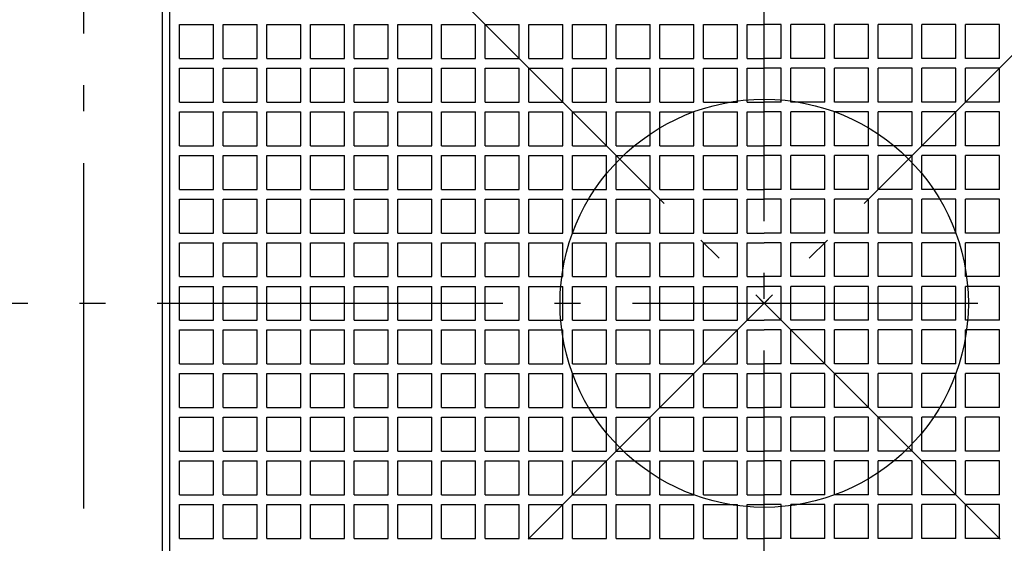
# Model space of a CAD drawing. Extents: x -936 to 846, y -1058 to 486.
# Drawn here: x -172 to 56, y -56 to 66 of the extents above; entities that cross this region are included whole.
import ezdxf

# ---------------------------------------------------------------- set-up
doc = ezdxf.new("R2010")
doc.units = 0
doc.header["$LTSCALE"] = 20
doc.header["$PDMODE"] = 3
doc.header["$PDSIZE"] = -2
doc.linetypes.add('CONTINOUS', pattern=[0])
doc.linetypes.add('DASHDOT', pattern=[5.5, 4, -0.6, 0.3, -0.6])
for name, color, linetype in [('ARRANGE', 1, 'CONTINUOUS'), ('BASIS', 6, 'DASHDOT'), ('DETAIL', 5, 'CONTINUOUS'), ('SERVICESPACE', 2, 'DASHDOT')]:
    doc.layers.add(name, color=color, linetype=linetype)

msp = doc.modelspace()

# ---------------------------------------------------------------- linework, layer by layer
at = {"layer": 'ARRANGE', "color": 1, "linetype": 'CONTINUOUS'}
msp.add_circle((0, 0), 47.272728, dxfattribs=at)
msp.add_point((0, 0), dxfattribs=at)
at = {"layer": 'BASIS', "color": 6, "linetype": 'DASHDOT'}
for p, q in [((0, -310.93856), (0, 295.592531)), ((-250.524369, 0), (279.579276, 0))]:
    msp.add_line(p, q, dxfattribs=at)
at = {"layer": 'DETAIL', "color": 5, "linetype": 'CONTINOUS'}
for p, q in [((-139.276808, -139.276808), (-139.276808, 139.276808)), ((-137.592008, -139.276808), (-137.592008, 139.276808)), ((-135.345607, 56.721603), (-135.345607, 64.584004)), ((-135.345607, 64.584004), (-127.483207, 64.584004)), ((-127.483207, 56.721603), (-127.483207, 64.584004)), ((-125.236807, 56.721603), (-125.236807, 64.584004)), ((-125.236807, 64.584004), (-117.374407, 64.584004)), ((-117.374407, 56.721603), (-117.374407, 64.584004)), ((-115.128006, 56.721603), (-115.128006, 64.584004)), ((-115.128006, 64.584004), (-107.265606, 64.584004)), ((-107.265606, 56.721603), (-107.265606, 64.584004)), ((-105.019206, 56.721603), (-105.019206, 64.584004)), ((-105.019206, 64.584004), (-97.156805, 64.584004)), ((-97.156805, 56.721603), (-97.156805, 64.584004)), ((-94.910405, 56.721603), (-94.910405, 64.584004)), ((-94.910405, 64.584004), (-87.048005, 64.584004)), ((-87.048005, 56.721603), (-87.048005, 64.584004)), ((-84.801605, 56.721603), (-84.801605, 64.584004)), ((-84.801605, 64.584004), (-76.939204, 64.584004)), ((-76.939204, 56.721603), (-76.939204, 64.584004)), ((-74.692804, 56.721603), (-74.692804, 64.584004)), ((-74.692804, 64.584004), (-66.830404, 64.584004)), ((-66.830404, 56.721603), (-66.830404, 64.584004)), ((-64.584004, 56.721603), (-64.584004, 64.584004)), ((-64.584004, 64.584004), (-56.721603, 64.584004)), ((-56.721603, 56.721603), (-56.721603, 64.584004)), ((-54.475203, 56.721603), (-54.475203, 64.584004)), ((-54.475203, 64.584004), (-46.612803, 64.584004)), ((-46.612803, 56.721603), (-46.612803, 64.584004)), ((-44.366402, 56.721603), (-44.366402, 64.584004)), ((-44.366402, 64.584004), (-36.504002, 64.584004)), ((-36.504002, 56.721603), (-36.504002, 64.584004)), ((-34.257602, 56.721603), (-34.257602, 64.584004)), ((-34.257602, 64.584004), (-26.395201, 64.584004)), ((-26.395201, 56.721603), (-26.395201, 64.584004)), ((-24.148801, 56.721603), (-24.148801, 64.584004)), ((-24.148801, 64.584004), (-16.286401, 64.584004)), ((-16.286401, 56.721603), (-16.286401, 64.584004)), ((-14.040001, 56.721603), (-14.040001, 64.584004)), ((-14.040001, 64.584004), (-6.1776, 64.584004)), ((-6.1776, 56.721603), (-6.1776, 64.584004)), ((-3.9312, 64.584004), (0, 64.584004)), ((-3.9312, 56.721603), (-3.9312, 64.584004)), ((3.9312, 64.584004), (0, 64.584004)), ((3.9312, 56.721603), (3.9312, 64.584004)), ((14.040001, 64.584004), (6.1776, 64.584004)), ((6.1776, 56.721603), (6.1776, 64.584004)), ((14.040001, 56.721603), (14.040001, 64.584004)), ((24.148801, 64.584004), (16.286401, 64.584004)), ((16.286401, 56.721603), (16.286401, 64.584004)), ((24.148801, 56.721603), (24.148801, 64.584004)), ((34.257602, 64.584004), (26.395201, 64.584004)), ((26.395201, 56.721603), (26.395201, 64.584004)), ((34.257602, 56.721603), (34.257602, 64.584004)), ((44.366402, 64.584004), (36.504002, 64.584004)), ((36.504002, 56.721603), (36.504002, 64.584004)), ((44.366402, 56.721603), (44.366402, 64.584004)), ((54.475203, 64.584004), (46.612803, 64.584004)), ((46.612803, 56.721603), (46.612803, 64.584004)), ((54.475203, 56.721603), (54.475203, 64.584004)), ((-135.345607, 56.721603), (-127.483207, 56.721603)), ((-125.236807, 56.721603), (-117.374407, 56.721603)), ((-115.128006, 56.721603), (-107.265606, 56.721603)), ((-105.019206, 56.721603), (-97.156805, 56.721603)), ((-94.910405, 56.721603), (-87.048005, 56.721603)), ((-84.801605, 56.721603), (-76.939204, 56.721603)), ((-74.692804, 56.721603), (-66.830404, 56.721603)), ((-64.584004, 56.721603), (-56.721603, 56.721603)), ((-54.475203, 56.721603), (-46.612803, 56.721603)), ((-44.366402, 56.721603), (-36.504002, 56.721603)), ((-34.257602, 56.721603), (-26.395201, 56.721603)), ((-24.148801, 56.721603), (-16.286401, 56.721603)), ((-14.040001, 56.721603), (-6.1776, 56.721603)), ((-3.9312, 56.721603), (0, 56.721603)), ((3.9312, 56.721603), (0, 56.721603)), ((14.040001, 56.721603), (6.1776, 56.721603)), ((24.148801, 56.721603), (16.286401, 56.721603)), ((34.257602, 56.721603), (26.395201, 56.721603)), ((44.366402, 56.721603), (36.504002, 56.721603)), ((54.475203, 56.721603), (46.612803, 56.721603)), ((-135.345607, 46.612803), (-135.345607, 54.475203)), ((-135.345607, 54.475203), (-127.483207, 54.475203)), ((-127.483207, 46.612803), (-127.483207, 54.475203)), ((-125.236807, 46.612803), (-125.236807, 54.475203)), ((-125.236807, 54.475203), (-117.374407, 54.475203)), ((-117.374407, 46.612803), (-117.374407, 54.475203)), ((-115.128006, 46.612803), (-115.128006, 54.475203)), ((-115.128006, 54.475203), (-107.265606, 54.475203)), ((-107.265606, 46.612803), (-107.265606, 54.475203)), ((-105.019206, 46.612803), (-105.019206, 54.475203)), ((-105.019206, 54.475203), (-97.156805, 54.475203)), ((-97.156805, 46.612803), (-97.156805, 54.475203)), ((-94.910405, 46.612803), (-94.910405, 54.475203)), ((-94.910405, 54.475203), (-87.048005, 54.475203)), ((-87.048005, 46.612803), (-87.048005, 54.475203)), ((-84.801605, 46.612803), (-84.801605, 54.475203)), ((-84.801605, 54.475203), (-76.939204, 54.475203)), ((-76.939204, 46.612803), (-76.939204, 54.475203)), ((-74.692804, 46.612803), (-74.692804, 54.475203)), ((-74.692804, 54.475203), (-66.830404, 54.475203)), ((-66.830404, 46.612803), (-66.830404, 54.475203)), ((-64.584004, 46.612803), (-64.584004, 54.475203)), ((-64.584004, 54.475203), (-56.721603, 54.475203)), ((-56.721603, 46.612803), (-56.721603, 54.475203)), ((-54.475203, 46.612803), (-54.475203, 54.475203)), ((-54.475203, 54.475203), (-46.612803, 54.475203)), ((-46.612803, 46.612803), (-46.612803, 54.475203)), ((-44.366402, 46.612803), (-44.366402, 54.475203)), ((-44.366402, 54.475203), (-36.504002, 54.475203)), ((-36.504002, 46.612803), (-36.504002, 54.475203)), ((-34.257602, 46.612803), (-34.257602, 54.475203)), ((-34.257602, 54.475203), (-26.395201, 54.475203)), ((-26.395201, 46.612803), (-26.395201, 54.475203)), ((-24.148801, 46.612803), (-24.148801, 54.475203)), ((-24.148801, 54.475203), (-16.286401, 54.475203)), ((-16.286401, 46.612803), (-16.286401, 54.475203)), ((-14.040001, 46.612803), (-14.040001, 54.475203)), ((-14.040001, 54.475203), (-6.1776, 54.475203)), ((-6.1776, 46.612803), (-6.1776, 54.475203)), ((-3.9312, 54.475203), (0, 54.475203)), ((-3.9312, 46.612803), (-3.9312, 54.475203)), ((3.9312, 54.475203), (0, 54.475203)), ((3.9312, 46.612803), (3.9312, 54.475203)), ((14.040001, 54.475203), (6.1776, 54.475203)), ((6.1776, 46.612803), (6.1776, 54.475203)), ((14.040001, 46.612803), (14.040001, 54.475203)), ((24.148801, 54.475203), (16.286401, 54.475203)), ((16.286401, 46.612803), (16.286401, 54.475203)), ((24.148801, 46.612803), (24.148801, 54.475203)), ((34.257602, 54.475203), (26.395201, 54.475203)), ((26.395201, 46.612803), (26.395201, 54.475203)), ((34.257602, 46.612803), (34.257602, 54.475203)), ((44.366402, 54.475203), (36.504002, 54.475203)), ((36.504002, 46.612803), (36.504002, 54.475203)), ((44.366402, 46.612803), (44.366402, 54.475203)), ((54.475203, 54.475203), (46.612803, 54.475203)), ((46.612803, 46.612803), (46.612803, 54.475203)), ((54.475203, 46.612803), (54.475203, 54.475203)), ((-135.345607, 46.612803), (-127.483207, 46.612803)), ((-125.236807, 46.612803), (-117.374407, 46.612803)), ((-115.128006, 46.612803), (-107.265606, 46.612803)), ((-105.019206, 46.612803), (-97.156805, 46.612803)), ((-94.910405, 46.612803), (-87.048005, 46.612803)), ((-84.801605, 46.612803), (-76.939204, 46.612803)), ((-74.692804, 46.612803), (-66.830404, 46.612803)), ((-64.584004, 46.612803), (-56.721603, 46.612803)), ((-54.475203, 46.612803), (-46.612803, 46.612803)), ((-44.366402, 46.612803), (-36.504002, 46.612803)), ((-34.257602, 46.612803), (-26.395201, 46.612803)), ((-24.148801, 46.612803), (-16.286401, 46.612803)), ((-14.040001, 46.612803), (-6.1776, 46.612803)), ((-3.9312, 46.612803), (0, 46.612803)), ((3.9312, 46.612803), (0, 46.612803)), ((14.040001, 46.612803), (6.1776, 46.612803)), ((24.148801, 46.612803), (16.286401, 46.612803)), ((34.257602, 46.612803), (26.395201, 46.612803)), ((44.366402, 46.612803), (36.504002, 46.612803)), ((54.475203, 46.612803), (46.612803, 46.612803)), ((-135.345607, 36.504002), (-135.345607, 44.366402)), ((-135.345607, 44.366402), (-127.483207, 44.366402)), ((-127.483207, 36.504002), (-127.483207, 44.366402)), ((-125.236807, 36.504002), (-125.236807, 44.366402)), ((-125.236807, 44.366402), (-117.374407, 44.366402)), ((-117.374407, 36.504002), (-117.374407, 44.366402)), ((-115.128006, 36.504002), (-115.128006, 44.366402)), ((-115.128006, 44.366402), (-107.265606, 44.366402)), ((-107.265606, 36.504002), (-107.265606, 44.366402)), ((-105.019206, 36.504002), (-105.019206, 44.366402)), ((-105.019206, 44.366402), (-97.156805, 44.366402)), ((-97.156805, 36.504002), (-97.156805, 44.366402)), ((-94.910405, 36.504002), (-94.910405, 44.366402)), ((-94.910405, 44.366402), (-87.048005, 44.366402)), ((-87.048005, 36.504002), (-87.048005, 44.366402)), ((-84.801605, 36.504002), (-84.801605, 44.366402)), ((-84.801605, 44.366402), (-76.939204, 44.366402)), ((-76.939204, 36.504002), (-76.939204, 44.366402)), ((-74.692804, 36.504002), (-74.692804, 44.366402)), ((-74.692804, 44.366402), (-66.830404, 44.366402)), ((-66.830404, 36.504002), (-66.830404, 44.366402)), ((-64.584004, 36.504002), (-64.584004, 44.366402)), ((-64.584004, 44.366402), (-56.721603, 44.366402)), ((-56.721603, 36.504002), (-56.721603, 44.366402)), ((-54.475203, 36.504002), (-54.475203, 44.366402)), ((-54.475203, 44.366402), (-46.612803, 44.366402)), ((-46.612803, 36.504002), (-46.612803, 44.366402)), ((-44.366402, 36.504002), (-44.366402, 44.366402)), ((-44.366402, 44.366402), (-36.504002, 44.366402)), ((-36.504002, 36.504002), (-36.504002, 44.366402)), ((-34.257602, 36.504002), (-34.257602, 44.366402)), ((-34.257602, 44.366402), (-26.395201, 44.366402)), ((-26.395201, 36.504002), (-26.395201, 44.366402)), ((-24.148801, 36.504002), (-24.148801, 44.366402)), ((-24.148801, 44.366402), (-16.286401, 44.366402)), ((-16.286401, 36.504002), (-16.286401, 44.366402)), ((-14.040001, 36.504002), (-14.040001, 44.366402)), ((-14.040001, 44.366402), (-6.1776, 44.366402)), ((-6.1776, 36.504002), (-6.1776, 44.366402)), ((-3.9312, 44.366402), (0, 44.366402)), ((-3.9312, 36.504002), (-3.9312, 44.366402)), ((3.9312, 44.366402), (0, 44.366402)), ((3.9312, 36.504002), (3.9312, 44.366402)), ((14.040001, 44.366402), (6.1776, 44.366402)), ((6.1776, 36.504002), (6.1776, 44.366402)), ((14.040001, 36.504002), (14.040001, 44.366402)), ((24.148801, 44.366402), (16.286401, 44.366402)), ((16.286401, 36.504002), (16.286401, 44.366402)), ((24.148801, 36.504002), (24.148801, 44.366402)), ((34.257602, 44.366402), (26.395201, 44.366402)), ((26.395201, 36.504002), (26.395201, 44.366402)), ((34.257602, 36.504002), (34.257602, 44.366402)), ((44.366402, 44.366402), (36.504002, 44.366402)), ((36.504002, 36.504002), (36.504002, 44.366402)), ((44.366402, 36.504002), (44.366402, 44.366402)), ((54.475203, 44.366402), (46.612803, 44.366402)), ((46.612803, 36.504002), (46.612803, 44.366402)), ((54.475203, 36.504002), (54.475203, 44.366402)), ((-135.345607, 36.504002), (-127.483207, 36.504002)), ((-125.236807, 36.504002), (-117.374407, 36.504002)), ((-115.128006, 36.504002), (-107.265606, 36.504002)), ((-105.019206, 36.504002), (-97.156805, 36.504002)), ((-94.910405, 36.504002), (-87.048005, 36.504002)), ((-84.801605, 36.504002), (-76.939204, 36.504002)), ((-74.692804, 36.504002), (-66.830404, 36.504002)), ((-64.584004, 36.504002), (-56.721603, 36.504002)), ((-54.475203, 36.504002), (-46.612803, 36.504002)), ((-44.366402, 36.504002), (-36.504002, 36.504002)), ((-34.257602, 36.504002), (-26.395201, 36.504002)), ((-24.148801, 36.504002), (-16.286401, 36.504002)), ((-14.040001, 36.504002), (-6.1776, 36.504002)), ((-3.9312, 36.504002), (0, 36.504002)), ((3.9312, 36.504002), (0, 36.504002)), ((14.040001, 36.504002), (6.1776, 36.504002)), ((24.148801, 36.504002), (16.286401, 36.504002)), ((34.257602, 36.504002), (26.395201, 36.504002)), ((44.366402, 36.504002), (36.504002, 36.504002)), ((54.475203, 36.504002), (46.612803, 36.504002)), ((-135.345607, 26.395201), (-135.345607, 34.257602)), ((-135.345607, 34.257602), (-127.483207, 34.257602)), ((-127.483207, 26.395201), (-127.483207, 34.257602)), ((-125.236807, 26.395201), (-125.236807, 34.257602)), ((-125.236807, 34.257602), (-117.374407, 34.257602)), ((-117.374407, 26.395201), (-117.374407, 34.257602)), ((-115.128006, 26.395201), (-115.128006, 34.257602)), ((-115.128006, 34.257602), (-107.265606, 34.257602)), ((-107.265606, 26.395201), (-107.265606, 34.257602)), ((-105.019206, 26.395201), (-105.019206, 34.257602)), ((-105.019206, 34.257602), (-97.156805, 34.257602)), ((-97.156805, 26.395201), (-97.156805, 34.257602)), ((-94.910405, 26.395201), (-94.910405, 34.257602)), ((-94.910405, 34.257602), (-87.048005, 34.257602)), ((-87.048005, 26.395201), (-87.048005, 34.257602)), ((-84.801605, 26.395201), (-84.801605, 34.257602)), ((-84.801605, 34.257602), (-76.939204, 34.257602)), ((-76.939204, 26.395201), (-76.939204, 34.257602)), ((-74.692804, 26.395201), (-74.692804, 34.257602)), ((-74.692804, 34.257602), (-66.830404, 34.257602)), ((-66.830404, 26.395201), (-66.830404, 34.257602)), ((-64.584004, 26.395201), (-64.584004, 34.257602)), ((-64.584004, 34.257602), (-56.721603, 34.257602)), ((-56.721603, 26.395201), (-56.721603, 34.257602)), ((-54.475203, 26.395201), (-54.475203, 34.257602)), ((-54.475203, 34.257602), (-46.612803, 34.257602)), ((-46.612803, 26.395201), (-46.612803, 34.257602)), ((-44.366402, 26.395201), (-44.366402, 34.257602)), ((-44.366402, 34.257602), (-36.504002, 34.257602)), ((-36.504002, 26.395201), (-36.504002, 34.257602)), ((-34.257602, 26.395201), (-34.257602, 34.257602)), ((-34.257602, 34.257602), (-26.395201, 34.257602)), ((-26.395201, 26.395201), (-26.395201, 34.257602)), ((-24.148801, 26.395201), (-24.148801, 34.257602)), ((-24.148801, 34.257602), (-16.286401, 34.257602)), ((-16.286401, 26.395201), (-16.286401, 34.257602)), ((-14.040001, 26.395201), (-14.040001, 34.257602)), ((-14.040001, 34.257602), (-6.1776, 34.257602)), ((-6.1776, 26.395201), (-6.1776, 34.257602)), ((-3.9312, 34.257602), (0, 34.257602)), ((-3.9312, 26.395201), (-3.9312, 34.257602)), ((3.9312, 34.257602), (0, 34.257602)), ((3.9312, 26.395201), (3.9312, 34.257602)), ((14.040001, 34.257602), (6.1776, 34.257602)), ((6.1776, 26.395201), (6.1776, 34.257602)), ((14.040001, 26.395201), (14.040001, 34.257602)), ((24.148801, 34.257602), (16.286401, 34.257602)), ((16.286401, 26.395201), (16.286401, 34.257602)), ((24.148801, 26.395201), (24.148801, 34.257602)), ((34.257602, 34.257602), (26.395201, 34.257602)), ((26.395201, 26.395201), (26.395201, 34.257602)), ((34.257602, 26.395201), (34.257602, 34.257602)), ((44.366402, 34.257602), (36.504002, 34.257602)), ((36.504002, 26.395201), (36.504002, 34.257602)), ((44.366402, 26.395201), (44.366402, 34.257602)), ((54.475203, 34.257602), (46.612803, 34.257602)), ((46.612803, 26.395201), (46.612803, 34.257602)), ((54.475203, 26.395201), (54.475203, 34.257602)), ((-135.345607, 26.395201), (-127.483207, 26.395201)), ((-125.236807, 26.395201), (-117.374407, 26.395201)), ((-115.128006, 26.395201), (-107.265606, 26.395201)), ((-105.019206, 26.395201), (-97.156805, 26.395201)), ((-94.910405, 26.395201), (-87.048005, 26.395201)), ((-84.801605, 26.395201), (-76.939204, 26.395201)), ((-74.692804, 26.395201), (-66.830404, 26.395201)), ((-64.584004, 26.395201), (-56.721603, 26.395201)), ((-54.475203, 26.395201), (-46.612803, 26.395201)), ((-44.366402, 26.395201), (-36.504002, 26.395201)), ((-34.257602, 26.395201), (-26.395201, 26.395201)), ((-24.148801, 26.395201), (-16.286401, 26.395201)), ((-14.040001, 26.395201), (-6.1776, 26.395201)), ((-3.9312, 26.395201), (0, 26.395201)), ((3.9312, 26.395201), (0, 26.395201)), ((14.040001, 26.395201), (6.1776, 26.395201)), ((24.148801, 26.395201), (16.286401, 26.395201)), ((34.257602, 26.395201), (26.395201, 26.395201)), ((44.366402, 26.395201), (36.504002, 26.395201)), ((54.475203, 26.395201), (46.612803, 26.395201)), ((-135.345607, 16.286401), (-135.345607, 24.148801)), ((-135.345607, 24.148801), (-127.483207, 24.148801)), ((-127.483207, 16.286401), (-127.483207, 24.148801)), ((-125.236807, 16.286401), (-125.236807, 24.148801)), ((-125.236807, 24.148801), (-117.374407, 24.148801)), ((-117.374407, 16.286401), (-117.374407, 24.148801)), ((-115.128006, 16.286401), (-115.128006, 24.148801)), ((-115.128006, 24.148801), (-107.265606, 24.148801)), ((-107.265606, 16.286401), (-107.265606, 24.148801)), ((-105.019206, 16.286401), (-105.019206, 24.148801)), ((-105.019206, 24.148801), (-97.156805, 24.148801)), ((-97.156805, 16.286401), (-97.156805, 24.148801)), ((-94.910405, 16.286401), (-94.910405, 24.148801)), ((-94.910405, 24.148801), (-87.048005, 24.148801)), ((-87.048005, 16.286401), (-87.048005, 24.148801)), ((-84.801605, 16.286401), (-84.801605, 24.148801)), ((-84.801605, 24.148801), (-76.939204, 24.148801)), ((-76.939204, 16.286401), (-76.939204, 24.148801)), ((-74.692804, 16.286401), (-74.692804, 24.148801)), ((-74.692804, 24.148801), (-66.830404, 24.148801)), ((-66.830404, 16.286401), (-66.830404, 24.148801)), ((-64.584004, 16.286401), (-64.584004, 24.148801)), ((-64.584004, 24.148801), (-56.721603, 24.148801)), ((-56.721603, 16.286401), (-56.721603, 24.148801)), ((-54.475203, 16.286401), (-54.475203, 24.148801)), ((-54.475203, 24.148801), (-46.612803, 24.148801)), ((-46.612803, 16.286401), (-46.612803, 24.148801)), ((-44.366402, 16.286401), (-44.366402, 24.148801)), ((-44.366402, 24.148801), (-36.504002, 24.148801)), ((-36.504002, 16.286401), (-36.504002, 24.148801)), ((-34.257602, 16.286401), (-34.257602, 24.148801)), ((-34.257602, 24.148801), (-26.395201, 24.148801)), ((-26.395201, 16.286401), (-26.395201, 24.148801)), ((-24.148801, 16.286401), (-24.148801, 24.148801)), ((-24.148801, 24.148801), (-16.286401, 24.148801)), ((-16.286401, 16.286401), (-16.286401, 24.148801)), ((-14.040001, 16.286401), (-14.040001, 24.148801)), ((-14.040001, 24.148801), (-6.1776, 24.148801)), ((-6.1776, 16.286401), (-6.1776, 24.148801)), ((-3.9312, 24.148801), (0, 24.148801)), ((-3.9312, 16.286401), (-3.9312, 24.148801)), ((3.9312, 24.148801), (0, 24.148801)), ((3.9312, 16.286401), (3.9312, 24.148801)), ((14.040001, 24.148801), (6.1776, 24.148801)), ((6.1776, 16.286401), (6.1776, 24.148801)), ((14.040001, 16.286401), (14.040001, 24.148801)), ((24.148801, 24.148801), (16.286401, 24.148801)), ((16.286401, 16.286401), (16.286401, 24.148801)), ((24.148801, 16.286401), (24.148801, 24.148801)), ((34.257602, 24.148801), (26.395201, 24.148801)), ((26.395201, 16.286401), (26.395201, 24.148801)), ((34.257602, 16.286401), (34.257602, 24.148801)), ((44.366402, 24.148801), (36.504002, 24.148801)), ((36.504002, 16.286401), (36.504002, 24.148801)), ((44.366402, 16.286401), (44.366402, 24.148801)), ((54.475203, 24.148801), (46.612803, 24.148801)), ((46.612803, 16.286401), (46.612803, 24.148801)), ((54.475203, 16.286401), (54.475203, 24.148801)), ((-135.345607, 16.286401), (-127.483207, 16.286401)), ((-125.236807, 16.286401), (-117.374407, 16.286401)), ((-115.128006, 16.286401), (-107.265606, 16.286401)), ((-105.019206, 16.286401), (-97.156805, 16.286401)), ((-94.910405, 16.286401), (-87.048005, 16.286401)), ((-84.801605, 16.286401), (-76.939204, 16.286401)), ((-74.692804, 16.286401), (-66.830404, 16.286401)), ((-64.584004, 16.286401), (-56.721603, 16.286401)), ((-54.475203, 16.286401), (-46.612803, 16.286401)), ((-44.366402, 16.286401), (-36.504002, 16.286401)), ((-34.257602, 16.286401), (-26.395201, 16.286401)), ((-24.148801, 16.286401), (-16.286401, 16.286401)), ((-14.040001, 16.286401), (-6.1776, 16.286401)), ((-3.9312, 16.286401), (0, 16.286401)), ((3.9312, 16.286401), (0, 16.286401)), ((14.040001, 16.286401), (6.1776, 16.286401)), ((24.148801, 16.286401), (16.286401, 16.286401)), ((34.257602, 16.286401), (26.395201, 16.286401)), ((44.366402, 16.286401), (36.504002, 16.286401)), ((54.475203, 16.286401), (46.612803, 16.286401)), ((-135.345607, 6.1776), (-135.345607, 14.040001)), ((-135.345607, 14.040001), (-127.483207, 14.040001)), ((-127.483207, 6.1776), (-127.483207, 14.040001)), ((-125.236807, 6.1776), (-125.236807, 14.040001)), ((-125.236807, 14.040001), (-117.374407, 14.040001)), ((-117.374407, 6.1776), (-117.374407, 14.040001)), ((-115.128006, 6.1776), (-115.128006, 14.040001)), ((-115.128006, 14.040001), (-107.265606, 14.040001)), ((-107.265606, 6.1776), (-107.265606, 14.040001)), ((-105.019206, 6.1776), (-105.019206, 14.040001)), ((-105.019206, 14.040001), (-97.156805, 14.040001)), ((-97.156805, 6.1776), (-97.156805, 14.040001)), ((-94.910405, 6.1776), (-94.910405, 14.040001)), ((-94.910405, 14.040001), (-87.048005, 14.040001)), ((-87.048005, 6.1776), (-87.048005, 14.040001)), ((-84.801605, 6.1776), (-84.801605, 14.040001)), ((-84.801605, 14.040001), (-76.939204, 14.040001)), ((-76.939204, 6.1776), (-76.939204, 14.040001)), ((-74.692804, 6.1776), (-74.692804, 14.040001)), ((-74.692804, 14.040001), (-66.830404, 14.040001)), ((-66.830404, 6.1776), (-66.830404, 14.040001)), ((-64.584004, 6.1776), (-64.584004, 14.040001)), ((-64.584004, 14.040001), (-56.721603, 14.040001)), ((-56.721603, 6.1776), (-56.721603, 14.040001)), ((-54.475203, 6.1776), (-54.475203, 14.040001)), ((-54.475203, 14.040001), (-46.612803, 14.040001)), ((-46.612803, 6.1776), (-46.612803, 14.040001)), ((-44.366402, 6.1776), (-44.366402, 14.040001)), ((-44.366402, 14.040001), (-36.504002, 14.040001)), ((-36.504002, 6.1776), (-36.504002, 14.040001)), ((-34.257602, 6.1776), (-34.257602, 14.040001)), ((-34.257602, 14.040001), (-26.395201, 14.040001)), ((-26.395201, 6.1776), (-26.395201, 14.040001)), ((-24.148801, 6.1776), (-24.148801, 14.040001)), ((-24.148801, 14.040001), (-16.286401, 14.040001)), ((-16.286401, 6.1776), (-16.286401, 14.040001)), ((-14.040001, 6.1776), (-14.040001, 14.040001)), ((-14.040001, 14.040001), (-6.1776, 14.040001)), ((-6.1776, 6.1776), (-6.1776, 14.040001)), ((-3.9312, 14.040001), (0, 14.040001)), ((-3.9312, 6.1776), (-3.9312, 14.040001)), ((3.9312, 14.040001), (0, 14.040001)), ((3.9312, 6.1776), (3.9312, 14.040001)), ((14.040001, 14.040001), (6.1776, 14.040001)), ((6.1776, 6.1776), (6.1776, 14.040001)), ((14.040001, 6.1776), (14.040001, 14.040001)), ((24.148801, 14.040001), (16.286401, 14.040001)), ((16.286401, 6.1776), (16.286401, 14.040001)), ((24.148801, 6.1776), (24.148801, 14.040001)), ((34.257602, 14.040001), (26.395201, 14.040001)), ((26.395201, 6.1776), (26.395201, 14.040001)), ((34.257602, 6.1776), (34.257602, 14.040001)), ((44.366402, 14.040001), (36.504002, 14.040001)), ((36.504002, 6.1776), (36.504002, 14.040001)), ((44.366402, 6.1776), (44.366402, 14.040001)), ((54.475203, 14.040001), (46.612803, 14.040001)), ((46.612803, 6.1776), (46.612803, 14.040001)), ((54.475203, 6.1776), (54.475203, 14.040001)), ((-135.345607, 6.1776), (-127.483207, 6.1776)), ((-125.236807, 6.1776), (-117.374407, 6.1776)), ((-115.128006, 6.1776), (-107.265606, 6.1776)), ((-105.019206, 6.1776), (-97.156805, 6.1776)), ((-94.910405, 6.1776), (-87.048005, 6.1776)), ((-84.801605, 6.1776), (-76.939204, 6.1776)), ((-74.692804, 6.1776), (-66.830404, 6.1776)), ((-64.584004, 6.1776), (-56.721603, 6.1776)), ((-54.475203, 6.1776), (-46.612803, 6.1776)), ((-44.366402, 6.1776), (-36.504002, 6.1776)), ((-34.257602, 6.1776), (-26.395201, 6.1776)), ((-24.148801, 6.1776), (-16.286401, 6.1776)), ((-14.040001, 6.1776), (-6.1776, 6.1776)), ((-3.9312, 6.1776), (0, 6.1776)), ((3.9312, 6.1776), (0, 6.1776)), ((14.040001, 6.1776), (6.1776, 6.1776)), ((24.148801, 6.1776), (16.286401, 6.1776)), ((34.257602, 6.1776), (26.395201, 6.1776)), ((44.366402, 6.1776), (36.504002, 6.1776)), ((54.475203, 6.1776), (46.612803, 6.1776)), ((-135.345607, -3.9312), (-135.345607, 3.9312)), ((-135.345607, 3.9312), (-127.483207, 3.9312)), ((-127.483207, -3.9312), (-127.483207, 3.9312)), ((-125.236807, -3.9312), (-125.236807, 3.9312)), ((-125.236807, 3.9312), (-117.374407, 3.9312)), ((-117.374407, -3.9312), (-117.374407, 3.9312)), ((-115.128006, -3.9312), (-115.128006, 3.9312)), ((-115.128006, 3.9312), (-107.265606, 3.9312)), ((-107.265606, -3.9312), (-107.265606, 3.9312)), ((-105.019206, -3.9312), (-105.019206, 3.9312)), ((-105.019206, 3.9312), (-97.156805, 3.9312)), ((-97.156805, -3.9312), (-97.156805, 3.9312)), ((-94.910405, -3.9312), (-94.910405, 3.9312)), ((-94.910405, 3.9312), (-87.048005, 3.9312)), ((-87.048005, -3.9312), (-87.048005, 3.9312)), ((-84.801605, -3.9312), (-84.801605, 3.9312)), ((-84.801605, 3.9312), (-76.939204, 3.9312)), ((-76.939204, -3.9312), (-76.939204, 3.9312)), ((-74.692804, -3.9312), (-74.692804, 3.9312)), ((-74.692804, 3.9312), (-66.830404, 3.9312)), ((-66.830404, -3.9312), (-66.830404, 3.9312)), ((-64.584004, -3.9312), (-64.584004, 3.9312)), ((-64.584004, 3.9312), (-56.721603, 3.9312)), ((-56.721603, -3.9312), (-56.721603, 3.9312)), ((-54.475203, -3.9312), (-54.475203, 3.9312)), ((-54.475203, 3.9312), (-46.612803, 3.9312)), ((-46.612803, -3.9312), (-46.612803, 3.9312)), ((-44.366402, -3.9312), (-44.366402, 3.9312)), ((-44.366402, 3.9312), (-36.504002, 3.9312)), ((-36.504002, -3.9312), (-36.504002, 3.9312)), ((-34.257602, -3.9312), (-34.257602, 3.9312)), ((-34.257602, 3.9312), (-26.395201, 3.9312)), ((-26.395201, -3.9312), (-26.395201, 3.9312)), ((-24.148801, -3.9312), (-24.148801, 3.9312)), ((-24.148801, 3.9312), (-16.286401, 3.9312)), ((-16.286401, -3.9312), (-16.286401, 3.9312)), ((-14.040001, -3.9312), (-14.040001, 3.9312)), ((-14.040001, 3.9312), (-6.1776, 3.9312)), ((-6.1776, -3.9312), (-6.1776, 3.9312)), ((-3.9312, 3.9312), (0, 3.9312)), ((-3.9312, -3.9312), (-3.9312, 3.9312)), ((3.9312, 3.9312), (0, 3.9312)), ((3.9312, -3.9312), (3.9312, 3.9312)), ((14.040001, 3.9312), (6.1776, 3.9312)), ((6.1776, -3.9312), (6.1776, 3.9312)), ((14.040001, -3.9312), (14.040001, 3.9312)), ((24.148801, 3.9312), (16.286401, 3.9312)), ((16.286401, -3.9312), (16.286401, 3.9312)), ((24.148801, -3.9312), (24.148801, 3.9312)), ((34.257602, 3.9312), (26.395201, 3.9312)), ((26.395201, -3.9312), (26.395201, 3.9312)), ((34.257602, -3.9312), (34.257602, 3.9312)), ((44.366402, 3.9312), (36.504002, 3.9312)), ((36.504002, -3.9312), (36.504002, 3.9312)), ((44.366402, -3.9312), (44.366402, 3.9312)), ((54.475203, 3.9312), (46.612803, 3.9312)), ((46.612803, -3.9312), (46.612803, 3.9312)), ((54.475203, -3.9312), (54.475203, 3.9312)), ((-135.345607, -3.9312), (-127.483207, -3.9312)), ((-125.236807, -3.9312), (-117.374407, -3.9312)), ((-115.128006, -3.9312), (-107.265606, -3.9312)), ((-105.019206, -3.9312), (-97.156805, -3.9312)), ((-94.910405, -3.9312), (-87.048005, -3.9312)), ((-84.801605, -3.9312), (-76.939204, -3.9312)), ((-74.692804, -3.9312), (-66.830404, -3.9312)), ((-64.584004, -3.9312), (-56.721603, -3.9312)), ((-54.475203, -3.9312), (-46.612803, -3.9312)), ((-44.366402, -3.9312), (-36.504002, -3.9312)), ((-34.257602, -3.9312), (-26.395201, -3.9312)), ((-24.148801, -3.9312), (-16.286401, -3.9312)), ((-14.040001, -3.9312), (-6.1776, -3.9312)), ((-3.9312, -3.9312), (0, -3.9312)), ((3.9312, -3.9312), (0, -3.9312)), ((14.040001, -3.9312), (6.1776, -3.9312)), ((24.148801, -3.9312), (16.286401, -3.9312)), ((34.257602, -3.9312), (26.395201, -3.9312)), ((44.366402, -3.9312), (36.504002, -3.9312)), ((54.475203, -3.9312), (46.612803, -3.9312)), ((-135.345607, -6.1776), (-127.483207, -6.1776)), ((-135.345607, -14.040001), (-135.345607, -6.1776)), ((-127.483207, -14.040001), (-127.483207, -6.1776)), ((-125.236807, -14.040001), (-125.236807, -6.1776)), ((-125.236807, -6.1776), (-117.374407, -6.1776)), ((-117.374407, -14.040001), (-117.374407, -6.1776)), ((-115.128006, -14.040001), (-115.128006, -6.1776)), ((-115.128006, -6.1776), (-107.265606, -6.1776)), ((-107.265606, -14.040001), (-107.265606, -6.1776)), ((-105.019206, -14.040001), (-105.019206, -6.1776)), ((-105.019206, -6.1776), (-97.156805, -6.1776)), ((-97.156805, -14.040001), (-97.156805, -6.1776)), ((-94.910405, -14.040001), (-94.910405, -6.1776)), ((-94.910405, -6.1776), (-87.048005, -6.1776)), ((-87.048005, -14.040001), (-87.048005, -6.1776)), ((-84.801605, -14.040001), (-84.801605, -6.1776)), ((-84.801605, -6.1776), (-76.939204, -6.1776)), ((-76.939204, -14.040001), (-76.939204, -6.1776)), ((-74.692804, -14.040001), (-74.692804, -6.1776)), ((-74.692804, -6.1776), (-66.830404, -6.1776)), ((-66.830404, -14.040001), (-66.830404, -6.1776)), ((-64.584004, -14.040001), (-64.584004, -6.1776)), ((-64.584004, -6.1776), (-56.721603, -6.1776)), ((-56.721603, -14.040001), (-56.721603, -6.1776)), ((-54.475203, -14.040001), (-54.475203, -6.1776)), ((-54.475203, -6.1776), (-46.612803, -6.1776)), ((-46.612803, -14.040001), (-46.612803, -6.1776)), ((-44.366402, -14.040001), (-44.366402, -6.1776)), ((-44.366402, -6.1776), (-36.504002, -6.1776)), ((-36.504002, -14.040001), (-36.504002, -6.1776)), ((-34.257602, -14.040001), (-34.257602, -6.1776)), ((-34.257602, -6.1776), (-26.395201, -6.1776)), ((-26.395201, -14.040001), (-26.395201, -6.1776)), ((-24.148801, -14.040001), (-24.148801, -6.1776)), ((-24.148801, -6.1776), (-16.286401, -6.1776)), ((-16.286401, -14.040001), (-16.286401, -6.1776)), ((-14.040001, -14.040001), (-14.040001, -6.1776)), ((-14.040001, -6.1776), (-6.1776, -6.1776)), ((-6.1776, -14.040001), (-6.1776, -6.1776)), ((-3.9312, -6.1776), (0, -6.1776)), ((-3.9312, -14.040001), (-3.9312, -6.1776)), ((3.9312, -6.1776), (0, -6.1776)), ((3.9312, -14.040001), (3.9312, -6.1776)), ((14.040001, -6.1776), (6.1776, -6.1776)), ((6.1776, -14.040001), (6.1776, -6.1776)), ((14.040001, -14.040001), (14.040001, -6.1776)), ((24.148801, -6.1776), (16.286401, -6.1776)), ((16.286401, -14.040001), (16.286401, -6.1776)), ((24.148801, -14.040001), (24.148801, -6.1776)), ((34.257602, -6.1776), (26.395201, -6.1776)), ((26.395201, -14.040001), (26.395201, -6.1776)), ((34.257602, -14.040001), (34.257602, -6.1776)), ((44.366402, -6.1776), (36.504002, -6.1776)), ((36.504002, -14.040001), (36.504002, -6.1776)), ((44.366402, -14.040001), (44.366402, -6.1776)), ((54.475203, -6.1776), (46.612803, -6.1776)), ((46.612803, -14.040001), (46.612803, -6.1776)), ((54.475203, -14.040001), (54.475203, -6.1776)), ((-135.345607, -14.040001), (-127.483207, -14.040001)), ((-125.236807, -14.040001), (-117.374407, -14.040001)), ((-115.128006, -14.040001), (-107.265606, -14.040001)), ((-105.019206, -14.040001), (-97.156805, -14.040001)), ((-94.910405, -14.040001), (-87.048005, -14.040001)), ((-84.801605, -14.040001), (-76.939204, -14.040001)), ((-74.692804, -14.040001), (-66.830404, -14.040001)), ((-64.584004, -14.040001), (-56.721603, -14.040001)), ((-54.475203, -14.040001), (-46.612803, -14.040001)), ((-44.366402, -14.040001), (-36.504002, -14.040001)), ((-34.257602, -14.040001), (-26.395201, -14.040001)), ((-24.148801, -14.040001), (-16.286401, -14.040001)), ((-14.040001, -14.040001), (-6.1776, -14.040001)), ((-3.9312, -14.040001), (0, -14.040001)), ((3.9312, -14.040001), (0, -14.040001)), ((14.040001, -14.040001), (6.1776, -14.040001)), ((24.148801, -14.040001), (16.286401, -14.040001)), ((34.257602, -14.040001), (26.395201, -14.040001)), ((44.366402, -14.040001), (36.504002, -14.040001)), ((54.475203, -14.040001), (46.612803, -14.040001)), ((-135.345607, -16.286401), (-127.483207, -16.286401)), ((-135.345607, -24.148801), (-135.345607, -16.286401)), ((-127.483207, -24.148801), (-127.483207, -16.286401)), ((-125.236807, -24.148801), (-125.236807, -16.286401)), ((-125.236807, -16.286401), (-117.374407, -16.286401)), ((-117.374407, -24.148801), (-117.374407, -16.286401)), ((-115.128006, -24.148801), (-115.128006, -16.286401)), ((-115.128006, -16.286401), (-107.265606, -16.286401)), ((-107.265606, -24.148801), (-107.265606, -16.286401)), ((-105.019206, -24.148801), (-105.019206, -16.286401)), ((-105.019206, -16.286401), (-97.156805, -16.286401)), ((-97.156805, -24.148801), (-97.156805, -16.286401)), ((-94.910405, -24.148801), (-94.910405, -16.286401)), ((-94.910405, -16.286401), (-87.048005, -16.286401)), ((-87.048005, -24.148801), (-87.048005, -16.286401)), ((-84.801605, -24.148801), (-84.801605, -16.286401)), ((-84.801605, -16.286401), (-76.939204, -16.286401)), ((-76.939204, -24.148801), (-76.939204, -16.286401)), ((-74.692804, -24.148801), (-74.692804, -16.286401)), ((-74.692804, -16.286401), (-66.830404, -16.286401)), ((-66.830404, -24.148801), (-66.830404, -16.286401)), ((-64.584004, -24.148801), (-64.584004, -16.286401)), ((-64.584004, -16.286401), (-56.721603, -16.286401)), ((-56.721603, -24.148801), (-56.721603, -16.286401)), ((-54.475203, -24.148801), (-54.475203, -16.286401)), ((-54.475203, -16.286401), (-46.612803, -16.286401)), ((-46.612803, -24.148801), (-46.612803, -16.286401)), ((-44.366402, -24.148801), (-44.366402, -16.286401)), ((-44.366402, -16.286401), (-36.504002, -16.286401)), ((-36.504002, -24.148801), (-36.504002, -16.286401)), ((-34.257602, -24.148801), (-34.257602, -16.286401)), ((-34.257602, -16.286401), (-26.395201, -16.286401)), ((-26.395201, -24.148801), (-26.395201, -16.286401)), ((-24.148801, -24.148801), (-24.148801, -16.286401)), ((-24.148801, -16.286401), (-16.286401, -16.286401)), ((-16.286401, -24.148801), (-16.286401, -16.286401)), ((-14.040001, -24.148801), (-14.040001, -16.286401)), ((-14.040001, -16.286401), (-6.1776, -16.286401)), ((-6.1776, -24.148801), (-6.1776, -16.286401)), ((-3.9312, -16.286401), (0, -16.286401)), ((-3.9312, -24.148801), (-3.9312, -16.286401)), ((3.9312, -16.286401), (0, -16.286401)), ((3.9312, -24.148801), (3.9312, -16.286401)), ((14.040001, -16.286401), (6.1776, -16.286401)), ((6.1776, -24.148801), (6.1776, -16.286401)), ((14.040001, -24.148801), (14.040001, -16.286401)), ((24.148801, -16.286401), (16.286401, -16.286401)), ((16.286401, -24.148801), (16.286401, -16.286401)), ((24.148801, -24.148801), (24.148801, -16.286401)), ((34.257602, -16.286401), (26.395201, -16.286401)), ((26.395201, -24.148801), (26.395201, -16.286401)), ((34.257602, -24.148801), (34.257602, -16.286401)), ((44.366402, -16.286401), (36.504002, -16.286401)), ((36.504002, -24.148801), (36.504002, -16.286401)), ((44.366402, -24.148801), (44.366402, -16.286401)), ((54.475203, -16.286401), (46.612803, -16.286401)), ((46.612803, -24.148801), (46.612803, -16.286401)), ((54.475203, -24.148801), (54.475203, -16.286401)), ((-135.345607, -24.148801), (-127.483207, -24.148801)), ((-125.236807, -24.148801), (-117.374407, -24.148801)), ((-115.128006, -24.148801), (-107.265606, -24.148801)), ((-105.019206, -24.148801), (-97.156805, -24.148801)), ((-94.910405, -24.148801), (-87.048005, -24.148801)), ((-84.801605, -24.148801), (-76.939204, -24.148801)), ((-74.692804, -24.148801), (-66.830404, -24.148801)), ((-64.584004, -24.148801), (-56.721603, -24.148801)), ((-54.475203, -24.148801), (-46.612803, -24.148801)), ((-44.366402, -24.148801), (-36.504002, -24.148801)), ((-34.257602, -24.148801), (-26.395201, -24.148801)), ((-24.148801, -24.148801), (-16.286401, -24.148801)), ((-14.040001, -24.148801), (-6.1776, -24.148801)), ((-3.9312, -24.148801), (0, -24.148801)), ((3.9312, -24.148801), (0, -24.148801)), ((14.040001, -24.148801), (6.1776, -24.148801)), ((24.148801, -24.148801), (16.286401, -24.148801)), ((34.257602, -24.148801), (26.395201, -24.148801)), ((44.366402, -24.148801), (36.504002, -24.148801)), ((54.475203, -24.148801), (46.612803, -24.148801)), ((-135.345607, -26.395201), (-127.483207, -26.395201)), ((-135.345607, -34.257602), (-135.345607, -26.395201)), ((-127.483207, -34.257602), (-127.483207, -26.395201)), ((-125.236807, -34.257602), (-125.236807, -26.395201)), ((-125.236807, -26.395201), (-117.374407, -26.395201)), ((-117.374407, -34.257602), (-117.374407, -26.395201)), ((-115.128006, -34.257602), (-115.128006, -26.395201)), ((-115.128006, -26.395201), (-107.265606, -26.395201)), ((-107.265606, -34.257602), (-107.265606, -26.395201)), ((-105.019206, -34.257602), (-105.019206, -26.395201)), ((-105.019206, -26.395201), (-97.156805, -26.395201)), ((-97.156805, -34.257602), (-97.156805, -26.395201)), ((-94.910405, -34.257602), (-94.910405, -26.395201)), ((-94.910405, -26.395201), (-87.048005, -26.395201)), ((-87.048005, -34.257602), (-87.048005, -26.395201)), ((-84.801605, -34.257602), (-84.801605, -26.395201)), ((-84.801605, -26.395201), (-76.939204, -26.395201)), ((-76.939204, -34.257602), (-76.939204, -26.395201)), ((-74.692804, -34.257602), (-74.692804, -26.395201)), ((-74.692804, -26.395201), (-66.830404, -26.395201)), ((-66.830404, -34.257602), (-66.830404, -26.395201)), ((-64.584004, -34.257602), (-64.584004, -26.395201)), ((-64.584004, -26.395201), (-56.721603, -26.395201)), ((-56.721603, -34.257602), (-56.721603, -26.395201)), ((-54.475203, -34.257602), (-54.475203, -26.395201)), ((-54.475203, -26.395201), (-46.612803, -26.395201)), ((-46.612803, -34.257602), (-46.612803, -26.395201)), ((-44.366402, -34.257602), (-44.366402, -26.395201)), ((-44.366402, -26.395201), (-36.504002, -26.395201)), ((-36.504002, -34.257602), (-36.504002, -26.395201)), ((-34.257602, -34.257602), (-34.257602, -26.395201)), ((-34.257602, -26.395201), (-26.395201, -26.395201)), ((-26.395201, -34.257602), (-26.395201, -26.395201)), ((-24.148801, -34.257602), (-24.148801, -26.395201)), ((-24.148801, -26.395201), (-16.286401, -26.395201)), ((-16.286401, -34.257602), (-16.286401, -26.395201)), ((-14.040001, -34.257602), (-14.040001, -26.395201)), ((-14.040001, -26.395201), (-6.1776, -26.395201)), ((-6.1776, -34.257602), (-6.1776, -26.395201)), ((-3.9312, -26.395201), (0, -26.395201)), ((-3.9312, -34.257602), (-3.9312, -26.395201)), ((3.9312, -26.395201), (0, -26.395201)), ((3.9312, -34.257602), (3.9312, -26.395201)), ((14.040001, -26.395201), (6.1776, -26.395201)), ((6.1776, -34.257602), (6.1776, -26.395201)), ((14.040001, -34.257602), (14.040001, -26.395201)), ((24.148801, -26.395201), (16.286401, -26.395201)), ((16.286401, -34.257602), (16.286401, -26.395201)), ((24.148801, -34.257602), (24.148801, -26.395201)), ((34.257602, -26.395201), (26.395201, -26.395201)), ((26.395201, -34.257602), (26.395201, -26.395201)), ((34.257602, -34.257602), (34.257602, -26.395201)), ((44.366402, -26.395201), (36.504002, -26.395201)), ((36.504002, -34.257602), (36.504002, -26.395201)), ((44.366402, -34.257602), (44.366402, -26.395201)), ((54.475203, -26.395201), (46.612803, -26.395201)), ((46.612803, -34.257602), (46.612803, -26.395201)), ((54.475203, -34.257602), (54.475203, -26.395201)), ((-135.345607, -34.257602), (-127.483207, -34.257602)), ((-125.236807, -34.257602), (-117.374407, -34.257602)), ((-115.128006, -34.257602), (-107.265606, -34.257602)), ((-105.019206, -34.257602), (-97.156805, -34.257602)), ((-94.910405, -34.257602), (-87.048005, -34.257602)), ((-84.801605, -34.257602), (-76.939204, -34.257602)), ((-74.692804, -34.257602), (-66.830404, -34.257602)), ((-64.584004, -34.257602), (-56.721603, -34.257602)), ((-54.475203, -34.257602), (-46.612803, -34.257602)), ((-44.366402, -34.257602), (-36.504002, -34.257602)), ((-34.257602, -34.257602), (-26.395201, -34.257602)), ((-24.148801, -34.257602), (-16.286401, -34.257602)), ((-14.040001, -34.257602), (-6.1776, -34.257602)), ((-3.9312, -34.257602), (0, -34.257602)), ((3.9312, -34.257602), (0, -34.257602)), ((14.040001, -34.257602), (6.1776, -34.257602)), ((24.148801, -34.257602), (16.286401, -34.257602)), ((34.257602, -34.257602), (26.395201, -34.257602)), ((44.366402, -34.257602), (36.504002, -34.257602)), ((54.475203, -34.257602), (46.612803, -34.257602)), ((-135.345607, -36.504002), (-127.483207, -36.504002)), ((-135.345607, -44.366402), (-135.345607, -36.504002)), ((-127.483207, -44.366402), (-127.483207, -36.504002)), ((-125.236807, -44.366402), (-125.236807, -36.504002)), ((-125.236807, -36.504002), (-117.374407, -36.504002)), ((-117.374407, -44.366402), (-117.374407, -36.504002)), ((-115.128006, -44.366402), (-115.128006, -36.504002)), ((-115.128006, -36.504002), (-107.265606, -36.504002)), ((-107.265606, -44.366402), (-107.265606, -36.504002)), ((-105.019206, -44.366402), (-105.019206, -36.504002)), ((-105.019206, -36.504002), (-97.156805, -36.504002)), ((-97.156805, -44.366402), (-97.156805, -36.504002)), ((-94.910405, -44.366402), (-94.910405, -36.504002)), ((-94.910405, -36.504002), (-87.048005, -36.504002)), ((-87.048005, -44.366402), (-87.048005, -36.504002)), ((-84.801605, -44.366402), (-84.801605, -36.504002)), ((-84.801605, -36.504002), (-76.939204, -36.504002)), ((-76.939204, -44.366402), (-76.939204, -36.504002)), ((-74.692804, -44.366402), (-74.692804, -36.504002)), ((-74.692804, -36.504002), (-66.830404, -36.504002)), ((-66.830404, -44.366402), (-66.830404, -36.504002)), ((-64.584004, -44.366402), (-64.584004, -36.504002)), ((-64.584004, -36.504002), (-56.721603, -36.504002)), ((-56.721603, -44.366402), (-56.721603, -36.504002)), ((-54.475203, -44.366402), (-54.475203, -36.504002)), ((-54.475203, -36.504002), (-46.612803, -36.504002)), ((-46.612803, -44.366402), (-46.612803, -36.504002)), ((-44.366402, -44.366402), (-44.366402, -36.504002)), ((-44.366402, -36.504002), (-36.504002, -36.504002)), ((-36.504002, -44.366402), (-36.504002, -36.504002)), ((-34.257602, -44.366402), (-34.257602, -36.504002)), ((-34.257602, -36.504002), (-26.395201, -36.504002)), ((-26.395201, -44.366402), (-26.395201, -36.504002)), ((-24.148801, -44.366402), (-24.148801, -36.504002)), ((-24.148801, -36.504002), (-16.286401, -36.504002)), ((-16.286401, -44.366402), (-16.286401, -36.504002)), ((-14.040001, -44.366402), (-14.040001, -36.504002)), ((-14.040001, -36.504002), (-6.1776, -36.504002)), ((-6.1776, -44.366402), (-6.1776, -36.504002)), ((-3.9312, -36.504002), (0, -36.504002)), ((-3.9312, -44.366402), (-3.9312, -36.504002)), ((3.9312, -36.504002), (0, -36.504002)), ((3.9312, -44.366402), (3.9312, -36.504002)), ((14.040001, -36.504002), (6.1776, -36.504002)), ((6.1776, -44.366402), (6.1776, -36.504002)), ((14.040001, -44.366402), (14.040001, -36.504002)), ((24.148801, -36.504002), (16.286401, -36.504002)), ((16.286401, -44.366402), (16.286401, -36.504002)), ((24.148801, -44.366402), (24.148801, -36.504002)), ((34.257602, -36.504002), (26.395201, -36.504002)), ((26.395201, -44.366402), (26.395201, -36.504002)), ((34.257602, -44.366402), (34.257602, -36.504002)), ((44.366402, -36.504002), (36.504002, -36.504002)), ((36.504002, -44.366402), (36.504002, -36.504002)), ((44.366402, -44.366402), (44.366402, -36.504002)), ((54.475203, -36.504002), (46.612803, -36.504002)), ((46.612803, -44.366402), (46.612803, -36.504002)), ((54.475203, -44.366402), (54.475203, -36.504002)), ((-135.345607, -44.366402), (-127.483207, -44.366402)), ((-125.236807, -44.366402), (-117.374407, -44.366402)), ((-115.128006, -44.366402), (-107.265606, -44.366402)), ((-105.019206, -44.366402), (-97.156805, -44.366402)), ((-94.910405, -44.366402), (-87.048005, -44.366402)), ((-84.801605, -44.366402), (-76.939204, -44.366402)), ((-74.692804, -44.366402), (-66.830404, -44.366402)), ((-64.584004, -44.366402), (-56.721603, -44.366402)), ((-54.475203, -44.366402), (-46.612803, -44.366402)), ((-44.366402, -44.366402), (-36.504002, -44.366402)), ((-34.257602, -44.366402), (-26.395201, -44.366402)), ((-24.148801, -44.366402), (-16.286401, -44.366402)), ((-14.040001, -44.366402), (-6.1776, -44.366402)), ((-3.9312, -44.366402), (0, -44.366402)), ((3.9312, -44.366402), (0, -44.366402)), ((14.040001, -44.366402), (6.1776, -44.366402)), ((24.148801, -44.366402), (16.286401, -44.366402)), ((34.257602, -44.366402), (26.395201, -44.366402)), ((44.366402, -44.366402), (36.504002, -44.366402)), ((54.475203, -44.366402), (46.612803, -44.366402)), ((-135.345607, -46.612803), (-127.483207, -46.612803)), ((-135.345607, -54.475203), (-135.345607, -46.612803)), ((-127.483207, -54.475203), (-127.483207, -46.612803)), ((-125.236807, -54.475203), (-125.236807, -46.612803)), ((-125.236807, -46.612803), (-117.374407, -46.612803)), ((-117.374407, -54.475203), (-117.374407, -46.612803)), ((-115.128006, -54.475203), (-115.128006, -46.612803)), ((-115.128006, -46.612803), (-107.265606, -46.612803)), ((-107.265606, -54.475203), (-107.265606, -46.612803)), ((-105.019206, -54.475203), (-105.019206, -46.612803)), ((-105.019206, -46.612803), (-97.156805, -46.612803)), ((-97.156805, -54.475203), (-97.156805, -46.612803)), ((-94.910405, -54.475203), (-94.910405, -46.612803)), ((-94.910405, -46.612803), (-87.048005, -46.612803)), ((-87.048005, -54.475203), (-87.048005, -46.612803)), ((-84.801605, -54.475203), (-84.801605, -46.612803)), ((-84.801605, -46.612803), (-76.939204, -46.612803)), ((-76.939204, -54.475203), (-76.939204, -46.612803)), ((-74.692804, -54.475203), (-74.692804, -46.612803)), ((-74.692804, -46.612803), (-66.830404, -46.612803)), ((-66.830404, -54.475203), (-66.830404, -46.612803)), ((-64.584004, -54.475203), (-64.584004, -46.612803)), ((-64.584004, -46.612803), (-56.721603, -46.612803)), ((-56.721603, -54.475203), (-56.721603, -46.612803)), ((-54.475203, -54.475203), (-54.475203, -46.612803)), ((-54.475203, -46.612803), (-46.612803, -46.612803)), ((-46.612803, -54.475203), (-46.612803, -46.612803)), ((-44.366402, -54.475203), (-44.366402, -46.612803)), ((-44.366402, -46.612803), (-36.504002, -46.612803)), ((-36.504002, -54.475203), (-36.504002, -46.612803)), ((-34.257602, -54.475203), (-34.257602, -46.612803)), ((-34.257602, -46.612803), (-26.395201, -46.612803)), ((-26.395201, -54.475203), (-26.395201, -46.612803)), ((-24.148801, -54.475203), (-24.148801, -46.612803)), ((-24.148801, -46.612803), (-16.286401, -46.612803)), ((-16.286401, -54.475203), (-16.286401, -46.612803)), ((-14.040001, -54.475203), (-14.040001, -46.612803)), ((-14.040001, -46.612803), (-6.1776, -46.612803)), ((-6.1776, -54.475203), (-6.1776, -46.612803)), ((-3.9312, -46.612803), (0, -46.612803)), ((-3.9312, -54.475203), (-3.9312, -46.612803)), ((3.9312, -46.612803), (0, -46.612803)), ((3.9312, -54.475203), (3.9312, -46.612803)), ((14.040001, -46.612803), (6.1776, -46.612803)), ((6.1776, -54.475203), (6.1776, -46.612803)), ((14.040001, -54.475203), (14.040001, -46.612803)), ((24.148801, -46.612803), (16.286401, -46.612803)), ((16.286401, -54.475203), (16.286401, -46.612803)), ((24.148801, -54.475203), (24.148801, -46.612803)), ((34.257602, -46.612803), (26.395201, -46.612803)), ((26.395201, -54.475203), (26.395201, -46.612803)), ((34.257602, -54.475203), (34.257602, -46.612803)), ((44.366402, -46.612803), (36.504002, -46.612803)), ((36.504002, -54.475203), (36.504002, -46.612803)), ((44.366402, -54.475203), (44.366402, -46.612803)), ((54.475203, -46.612803), (46.612803, -46.612803)), ((46.612803, -54.475203), (46.612803, -46.612803)), ((54.475203, -54.475203), (54.475203, -46.612803)), ((-135.345607, -54.475203), (-127.483207, -54.475203)), ((-125.236807, -54.475203), (-117.374407, -54.475203)), ((-115.128006, -54.475203), (-107.265606, -54.475203)), ((-105.019206, -54.475203), (-97.156805, -54.475203)), ((-94.910405, -54.475203), (-87.048005, -54.475203)), ((-84.801605, -54.475203), (-76.939204, -54.475203)), ((-74.692804, -54.475203), (-66.830404, -54.475203)), ((-64.584004, -54.475203), (-56.721603, -54.475203)), ((-54.475203, -54.475203), (-46.612803, -54.475203)), ((-44.366402, -54.475203), (-36.504002, -54.475203)), ((-34.257602, -54.475203), (-26.395201, -54.475203)), ((-24.148801, -54.475203), (-16.286401, -54.475203)), ((-14.040001, -54.475203), (-6.1776, -54.475203)), ((-3.9312, -54.475203), (0, -54.475203)), ((3.9312, -54.475203), (0, -54.475203)), ((14.040001, -54.475203), (6.1776, -54.475203)), ((24.148801, -54.475203), (16.286401, -54.475203)), ((34.257602, -54.475203), (26.395201, -54.475203)), ((44.366402, -54.475203), (36.504002, -54.475203)), ((54.475203, -54.475203), (46.612803, -54.475203))]:
    msp.add_line(p, q, dxfattribs=at)
at = {"layer": 'SERVICESPACE', "color": 2, "linetype": 'DASHDOT'}
for p, q in [((-157.500005, -157.500005), (-157.500005, 157.500005)), ((-157.500005, 157.500005), (157.500005, -157.500005)), ((157.500005, 157.500005), (-157.500005, -157.500005))]:
    msp.add_line(p, q, dxfattribs=at)

doc.saveas('drawing.dxf')
